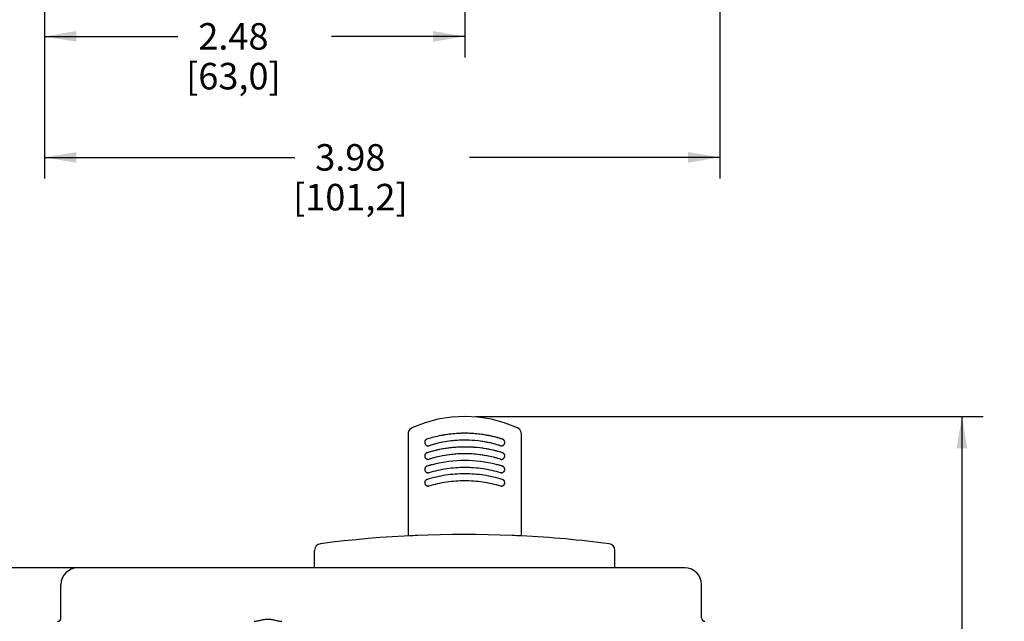
# Model space of a CAD drawing. Units: inches. Extents: x 0 to 34, y 0 to 22.
# Drawn here: x 4.1 to 9.9, y 6.2 to 9.8 of the extents above; entities that cross this region are included whole.
import ezdxf

# ---------------------------------------------------------------- set-up
doc = ezdxf.new("R2010")
doc.units = ezdxf.units.IN
doc.header["$LTSCALE"] = 1.87
doc.header["$MEASUREMENT"] = 0
doc.layers.get('0').update_dxf_attribs({"linetype": 'CONTINUOUS'})
doc.styles.get("Standard").update_dxf_attribs({"font": 'txt', "width": 0.8})
doc.dimstyles.new('DIMSTYLE_1', dxfattribs={"dimtxt": 0.15625, "dimasz": 0.1875, "dimexe": 0.18, "dimexo": 0.0625, "dimgap": 0.09, "dimtad": 0, "dimtih": 1, "dimtoh": 1, "dimzin": 0, "dimdsep": 46, "dimtxsty": 'STANDARD', "dimblk": '_FILLED', "dimblk1": '_FILLED', "dimblk2": '_FILLED', "dimcen": 0.09, "dimadec": 0, "dimazin": 0, "dimtfac": 1, "dimtofl": 0, "dimtmove": 0, "dimatfit": 3, "dimldrblk": '_FILLED', "dimfxl": 1, "dimtolj": 1, "dimtzin": 0, "dimarcsym": 0})

# ---------------------------------------------------------------- blocks, each defined once
blk = doc.blocks.new('_FILLED')
at = {"color": 0, "linetype": 'ByBlock'}
blk.add_solid([(0, 0), (-1, 0.167), (-1, -0.167)], dxfattribs=at)
blk = doc.blocks.new('*D2')
at = {"color": 2, "linetype": 'Continuous', "transparency": 16777216}
for p, q in [((4.2737, 13.2091), (4.2737, 8.8219)), ((8.258, 13.2091), (8.258, 8.8219)), ((4.2737, 8.9469), (5.7502, 8.9469)), ((8.258, 8.9469), (6.7815, 8.9469))]:
    blk.add_line(p, q, dxfattribs=at)
at = {"color": 2, "linetype": 'Continuous', "transparency": 16777216, "xscale": 0.1875, "yscale": 0.1875, "zscale": 0.1875, "rotation": 180}
blk.add_blockref('_FILLED', (4.2737, 8.9469), dxfattribs=at)
at = {"color": 2, "linetype": 'Continuous', "transparency": 16777216, "xscale": 0.1875, "yscale": 0.1875, "zscale": 0.1875}
blk.add_blockref('_FILLED', (8.258, 8.9469), dxfattribs=at)
at = {"color": 2, "linetype": 'Continuous', "transparency": 16777216, "insert": (6.0784, 9.025), "char_height": 0.15625, "width": 0.875, "attachment_point": 2, "line_spacing_factor": 0.9}
blk.add_mtext('3.98\\P[101,2]', dxfattribs=at)
blk = doc.blocks.new('*D5')
at = {"color": 2, "linetype": 'Continuous', "transparency": 16777216}
for p, q in [((4.5061, 6.5272), (2.5541, 6.5272)), ((2.6791, 6.5272), (2.6791, 5.1283)), ((2.6791, 3.4169), (2.6791, 4.5814)), ((4.2595, 3.4169), (2.5541, 3.4169))]:
    blk.add_line(p, q, dxfattribs=at)
at = {"color": 2, "linetype": 'Continuous', "transparency": 16777216, "xscale": 0.1875, "yscale": 0.1875, "zscale": 0.1875}
for p, rotation in [((2.6791, 6.5272), 90), ((2.6791, 3.4169), 270)]:
    blk.add_blockref('_FILLED', p, dxfattribs=dict(at, rotation=rotation))
at = {"color": 2, "linetype": 'Continuous', "transparency": 16777216, "insert": (2.5541, 5.0502), "char_height": 0.15625, "width": 0.75, "attachment_point": 2, "line_spacing_factor": 0.9}
blk.add_mtext('3.11\\P[79,0]', dxfattribs=at)
blk = doc.blocks.new('*D6')
at = {"color": 2, "linetype": 'Continuous', "transparency": 16777216}
for p, q in [((6.8156, 7.42), (9.8113, 7.42)), ((9.6863, 7.42), (9.6863, 5.5747)), ((9.6863, 3.4169), (9.6863, 5.0278)), ((8.2418, 3.4169), (9.8113, 3.4169))]:
    blk.add_line(p, q, dxfattribs=at)
at = {"color": 2, "linetype": 'Continuous', "transparency": 16777216, "xscale": 0.1875, "yscale": 0.1875, "zscale": 0.1875}
for p, rotation in [((9.6863, 7.42), 90), ((9.6863, 3.4169), 270)]:
    blk.add_blockref('_FILLED', p, dxfattribs=dict(at, rotation=rotation))
at = {"color": 2, "linetype": 'Continuous', "transparency": 16777216, "insert": (9.4988, 5.4966), "char_height": 0.15625, "width": 0.875, "attachment_point": 2, "line_spacing_factor": 0.9}
blk.add_mtext('4.00\\P[101,7]', dxfattribs=at)
blk = doc.blocks.new('*D11')
at = {"color": 2, "linetype": 'Continuous', "transparency": 16777216}
for p, q in [((4.2737, 13.2091), (4.2737, 9.5352)), ((6.7531, 11.0791), (6.7531, 9.5352)), ((4.2737, 9.6602), (5.0603, 9.6602)), ((6.7531, 9.6602), (5.9665, 9.6602))]:
    blk.add_line(p, q, dxfattribs=at)
at = {"color": 2, "linetype": 'Continuous', "transparency": 16777216, "xscale": 0.1875, "yscale": 0.1875, "zscale": 0.1875, "rotation": 180}
blk.add_blockref('_FILLED', (4.2737, 9.6602), dxfattribs=at)
at = {"color": 2, "linetype": 'Continuous', "transparency": 16777216, "xscale": 0.1875, "yscale": 0.1875, "zscale": 0.1875}
blk.add_blockref('_FILLED', (6.7531, 9.6602), dxfattribs=at)
at = {"color": 2, "linetype": 'Continuous', "transparency": 16777216, "insert": (5.3884, 9.7383), "char_height": 0.15625, "width": 0.75, "attachment_point": 2, "line_spacing_factor": 0.9}
blk.add_mtext('2.48\\P[63,0]', dxfattribs=at)

msp = doc.modelspace()

# ---------------------------------------------------------------- linework, layer by layer
at = {"color": 7, "linetype": 'Continuous'}
for p, q in [((6.7061, 7.319), (6.7047, 7.3189)), ((6.7074, 7.3191), (6.7061, 7.319)), ((6.6172, 7.3078), (6.6167, 7.3077)), ((6.619, 7.3081), (6.6172, 7.3078)), ((6.889, 7.3078), (6.8871, 7.3081)), ((6.5427, 7.2472), (6.5434, 7.2475)), ((6.5427, 7.1675), (6.5439, 7.1679)), ((6.5427, 7.0889), (6.5442, 7.0894)), ((8.0523, 6.5272), (4.4696, 6.5272)), ((4.3712, 6.2319), (4.3712, 6.4287)), ((8.1507, 6.2319), (8.1507, 6.4287))]:
    msp.add_line(p, q, dxfattribs=at)
at = {"color": 6, "linetype": 'Continuous'}
for p, q in [((6.4184, 7.3164), (6.4184, 6.7156)), ((7.0877, 6.7156), (7.0877, 7.3164)), ((6.5313, 7.2058), (6.5304, 7.2055)), ((6.9758, 7.2055), (6.9748, 7.2058)), ((6.5319, 7.1269), (6.5304, 7.1264)), ((6.5427, 7.0889), (6.5442, 7.0894)), ((6.9634, 7.1302), (6.9625, 7.1304)), ((6.9758, 7.1264), (6.9743, 7.1269)), ((6.5318, 7.0484), (6.5304, 7.048)), ((6.9758, 7.048), (6.9743, 7.0484)), ((5.8672, 6.5272), (5.8672, 6.6302)), ((7.6389, 6.5272), (7.6389, 6.6302))]:
    msp.add_line(p, q, dxfattribs=at)
for points in [[(6.7531, 7.42), (6.6753, 7.416), (6.5941, 7.403), (6.5144, 7.381), (6.4415, 7.3522)], [(7.0647, 7.3522), (6.9914, 7.3811), (6.9117, 7.403), (6.8305, 7.416), (6.7531, 7.42)], [(6.4415, 7.3522), (6.4367, 7.3496), (6.4291, 7.3434), (6.4233, 7.3354), (6.4197, 7.3262), (6.4184, 7.3164)], [(7.0877, 7.3164), (7.0865, 7.3261), (7.0829, 7.3352), (7.0772, 7.3432), (7.0697, 7.3495), (7.0647, 7.3522)]]:
    msp.add_lwpolyline(points, dxfattribs=at)
for centre, radius, start, end in [((6.753, 6.5896), 0.7309, 93.17225, 93.76708), ((6.7531, 6.5886), 0.7319, 86.82707, 93.17339), ((6.7531, 6.5902), 0.7303, 86.19032, 86.8249), ((6.5377, 7.2669), 0.0208, 180.02168, 200.30873), ((6.7535, 6.5869), 0.7336, 101.14085, 107.70464), ((6.7532, 6.5849), 0.695, 100.65429, 107.63104), ((6.753, 6.589), 0.7315, 100.77317, 101.13966), ((6.753, 6.5892), 0.7313, 100.54772, 100.73771), ((6.7531, 6.5888), 0.7317, 93.76817, 100.54811), ((6.7531, 6.5857), 0.6941, 96.49845, 100.65284), ((6.7531, 6.5857), 0.6942, 93.5634, 96.4996), ((6.7531, 6.5852), 0.6947, 89.66365, 93.56096), ((6.7531, 6.5859), 0.6939, 83.52418, 89.66565), ((6.753, 6.5883), 0.7322, 79.52126, 86.18936), ((6.7531, 6.5855), 0.6944, 79.34799, 83.5251), ((6.7529, 6.5848), 0.6951, 72.36963, 79.34509), ((6.7529, 6.5877), 0.7328, 78.85318, 79.52181), ((6.7528, 6.5874), 0.7332, 72.29376, 78.8523), ((6.9685, 7.2669), 0.0208, 342.61413, 353.95017), ((6.9686, 7.2669), 0.0207, 353.96649, 4.39371), ((6.5377, 7.2669), 0.0209, 200.28778, 208.88047), ((6.5376, 7.2669), 0.0208, 208.90797, 218.29628), ((6.5375, 7.2668), 0.0206, 218.28952, 228.21814), ((6.5373, 7.2665), 0.0203, 228.24845, 243.80807), ((6.5371, 7.2662), 0.0198, 243.83892, 247.42156), ((6.537, 7.2659), 0.0196, 247.38696, 267.10519), ((6.7531, 6.4957), 0.7439, 99.87623, 107.34595), ((6.7531, 6.4956), 0.744, 94.13438, 99.87433), ((6.7531, 6.4949), 0.7447, 86.88182, 94.13266), ((6.7531, 6.4963), 0.7433, 85.8513, 86.87918), ((6.7531, 6.4955), 0.7441, 80.13111, 85.8523), ((6.7532, 6.496), 0.7436, 73.59082, 80.13175), ((6.7537, 6.4979), 0.7416, 72.65545, 73.59039), ((6.9692, 7.2659), 0.0196, 272.86865, 293.13232), ((6.9691, 7.2662), 0.0199, 293.09912, 296.8844), ((6.9689, 7.2665), 0.0203, 296.90041, 313.40027), ((6.9686, 7.2668), 0.0206, 313.42319, 324.20369), ((6.9685, 7.2669), 0.0208, 324.19744, 333.7899), ((6.9684, 7.2669), 0.0209, 333.8204, 342.63889), ((6.5369, 7.1869), 0.0201, 180.05277, 189.40038), ((6.5372, 7.1869), 0.0203, 189.44872, 208.75972), ((6.5372, 7.187), 0.0204, 208.78671, 228.21021), ((6.5371, 7.1868), 0.0202, 228.24453, 231.42327), ((6.5371, 7.1869), 0.0203, 231.42127, 247.673), ((6.537, 7.1866), 0.0199, 247.72169, 260.25241), ((6.5369, 7.1863), 0.0196, 260.25579, 267.32102), ((6.7528, 6.4951), 0.7045, 100.47923, 107.35131), ((6.753, 6.4944), 0.7052, 96.27048, 100.4799), ((6.7531, 6.4939), 0.7058, 93.50473, 96.27224), ((6.7531, 6.4929), 0.7068, 87.60503, 93.50187), ((6.7531, 6.4943), 0.7053, 83.78291, 87.60483), ((6.7531, 6.494), 0.7056, 79.52143, 83.78425), ((6.7532, 6.4946), 0.705, 72.65108, 79.51843), ((6.9692, 7.1864), 0.0197, 272.71834, 283.86203), ((6.9691, 7.1866), 0.02, 283.85563, 292.9771), ((6.9691, 7.1867), 0.0201, 292.99402, 298.07465), ((6.969, 7.1869), 0.0203, 298.07112, 318.76885), ((6.9689, 7.187), 0.0204, 318.76424, 333.04326), ((6.9689, 7.187), 0.0204, 333.08415, 341.63788), ((6.9691, 7.1869), 0.0202, 341.62939, 353.40089), ((6.9692, 7.1869), 0.0201, 353.44575, 0.01221), ((6.5365, 7.1081), 0.0196, 179.9232, 187.10596), ((6.5368, 7.1081), 0.0199, 187.16122, 199.16596), ((6.5364, 7.1081), 0.0195, 167.19813, 167.52869), ((6.5369, 7.1082), 0.0201, 199.15552, 207.27919), ((6.5371, 7.1083), 0.0202, 207.30946, 222.48635), ((6.537, 7.1082), 0.0202, 222.46114, 227.09638), ((6.5371, 7.1083), 0.0203, 227.12098, 247.21303), ((6.537, 7.1081), 0.02, 247.25975, 254.32135), ((6.537, 7.108), 0.0199, 254.31199, 267.31578), ((6.7503, 6.4151), 0.7445, 104.18786, 107.05715), ((6.7558, 6.415), 0.7447, 73.89215, 75.81244), ((6.7566, 6.4176), 0.7419, 72.9402, 73.81757), ((6.9692, 7.108), 0.02, 273.02033, 292.858), ((6.9691, 7.1081), 0.0201, 292.8451, 295.99529), ((6.969, 7.1083), 0.0203, 296.00218, 312.37927), ((6.9691, 7.1083), 0.0203, 312.40984, 331.59099), ((6.9692, 7.1082), 0.0201, 331.63598, 340.49002), ((6.9694, 7.1081), 0.0199, 340.48214, 351.44537), ((6.9699, 7.1081), 0.0193, 359.93034, 15.74379), ((6.9696, 7.1081), 0.0197, 351.4963, 359.97574), ((6.5364, 7.0296), 0.0196, 179.9241, 187.15445), ((6.5363, 7.0296), 0.0194, 167.21417, 167.54817), ((6.7493, 6.3388), 0.7421, 106.05874, 107.03549), ((6.757, 6.3394), 0.7416, 72.96413, 73.94164), ((6.9697, 7.0296), 0.0196, 351.48002, 359.97562), ((6.5367, 7.0297), 0.0199, 187.21058, 199.213), ((6.5369, 7.0297), 0.02, 199.20257, 207.34346), ((6.5371, 7.0299), 0.0203, 207.39714, 222.52721), ((6.537, 7.0298), 0.0202, 222.52224, 227.16029), ((6.5371, 7.0299), 0.0203, 227.18804, 247.24765), ((6.537, 7.0297), 0.0201, 247.29163, 254.35392), ((6.537, 7.0296), 0.02, 254.34466, 267.31001), ((6.9692, 7.0296), 0.02, 273.01824, 292.82632), ((6.9691, 7.0297), 0.0201, 292.81568, 296.32481), ((6.969, 7.0299), 0.0203, 296.32905, 312.32656), ((6.9691, 7.0299), 0.0202, 312.36095, 331.55135), ((6.9692, 7.0298), 0.0201, 331.5979, 340.48542), ((6.9694, 7.0297), 0.0199, 340.47767, 351.42833), ((6.7531, 0.0803), 6.6437, 87.59281, 97.36368), ((6.7531, 0.0803), 6.6437, 82.63632, 87.11277), ((5.9066, 6.6302), 0.0394, 97.36368, 180), ((7.5995, 6.6302), 0.0394, 0, 82.63632)]:
    msp.add_arc(centre, radius, start, end, dxfattribs=at)
at = {"color": 7, "linetype": 'Continuous'}
for centre, radius, start, end in [((6.753, 6.5898), 0.7307, 93.17299, 93.57938), ((6.7531, 6.5888), 0.7317, 91.29057, 93.17266), ((6.7531, 6.5882), 0.7323, 86.82829, 91.29083), ((6.7531, 6.5897), 0.7308, 86.58152, 86.827), ((6.7532, 6.59), 0.7305, 86.21158, 86.58151), ((6.5374, 7.2669), 0.0206, 169.55782, 180.03948), ((6.5372, 7.2669), 0.0203, 162.44133, 169.51753), ((6.537, 7.267), 0.0201, 149.32102, 162.45494), ((6.5366, 7.2672), 0.0196, 140.55468, 149.24866), ((6.5364, 7.2674), 0.0194, 128.64693, 140.56631), ((6.7535, 6.587), 0.7336, 101.1408, 107.70521), ((6.7531, 6.5855), 0.6943, 72.36539, 107.57678), ((6.753, 6.5892), 0.7313, 100.73771, 101.13948), ((6.753, 6.5889), 0.7316, 98.93729, 100.55508), ((6.7531, 6.5887), 0.7318, 93.78896, 98.93824), ((6.7531, 6.5897), 0.7308, 85.83543, 86.21157), ((6.753, 6.5884), 0.7321, 80.17894, 85.8344), ((6.7532, 6.5892), 0.7313, 79.44424, 80.17868), ((6.7532, 6.5892), 0.7313, 78.86052, 79.29807), ((6.753, 6.5886), 0.7319, 78.51998, 78.86054), ((6.7527, 6.587), 0.7335, 72.2944, 78.51973), ((6.9699, 7.2676), 0.0192, 52.23137, 72.21482), ((6.9698, 7.2674), 0.0193, 41.47586, 52.17534), ((6.9696, 7.2673), 0.0196, 32.9084, 41.48319), ((6.9692, 7.267), 0.02, 19.65892, 32.84131), ((6.9691, 7.267), 0.0202, 13.64554, 19.6717), ((6.9688, 7.2669), 0.0205, 0.02269, 13.61896), ((6.5361, 7.1871), 0.0193, 107.47499, 128.34035), ((6.7531, 6.4956), 0.744, 100.58136, 107.41991), ((6.7529, 6.4963), 0.7433, 98.43532, 100.57954), ((6.7531, 6.4955), 0.7441, 93.6413, 98.43591), ((6.7531, 6.4952), 0.7444, 91.00244, 93.63962), ((6.7531, 6.4946), 0.745, 86.88107, 91.00281), ((6.7531, 6.4963), 0.7433, 86.63997, 86.87967), ((6.7532, 6.4966), 0.743, 86.48072, 86.63997), ((6.7532, 6.4964), 0.7432, 85.89514, 86.48068), ((6.7531, 6.4954), 0.7442, 80.33618, 85.89495), ((6.7533, 6.497), 0.7426, 78.70131, 80.33558), ((6.7532, 6.496), 0.7435, 72.57811, 78.70341), ((6.97, 7.1871), 0.0192, 52.3079, 72.52871), ((6.5368, 7.1869), 0.0199, 169.74631, 180.04845), ((6.5366, 7.1869), 0.0197, 160.71511, 169.70006), ((6.5365, 7.187), 0.0196, 149.14783, 160.72438), ((6.5362, 7.1871), 0.0193, 141.58364, 149.09503), ((6.5361, 7.1872), 0.0192, 128.40222, 141.61562), ((6.7531, 6.4939), 0.7057, 72.65822, 107.24159), ((6.7531, 6.4036), 0.7564, 75.82138, 104.17862), ((6.97, 7.1872), 0.0192, 42.56059, 52.24429), ((6.97, 7.1871), 0.0193, 32.73109, 42.56143), ((6.9698, 7.187), 0.0195, 23.5692, 32.69317), ((6.9696, 7.1869), 0.0197, 12.76862, 23.57357), ((6.9693, 7.1869), 0.02, 0.0554, 12.70676), ((6.5364, 7.1081), 0.0195, 167.52869, 179.9781), ((6.5361, 7.1081), 0.0192, 147.62038, 167.47398), ((6.5359, 7.1082), 0.0191, 127.33736, 147.55476), ((6.5361, 7.108), 0.0193, 107.21776, 127.2645), ((6.7496, 6.4174), 0.7421, 106.18263, 107.18364), ((6.7499, 6.4164), 0.7432, 105.87197, 106.18271), ((6.7502, 6.4154), 0.7442, 105.18419, 105.87189), ((6.7507, 6.4137), 0.746, 104.18864, 105.18396), ((6.7556, 6.414), 0.7457, 74.81583, 75.81157), ((6.756, 6.4154), 0.7442, 74.12813, 74.81582), ((6.7562, 6.4164), 0.7432, 73.81729, 74.12804), ((6.7566, 6.4178), 0.7418, 72.81613, 73.8176), ((6.9701, 7.108), 0.0193, 52.35925, 72.78571), ((6.9703, 7.1082), 0.019, 31.69955, 52.28757), ((6.9701, 7.1082), 0.0192, 22.57382, 31.66737), ((6.9701, 7.1081), 0.0192, 11.17632, 22.59417), ((6.9698, 7.1081), 0.0195, 359.99776, 11.12826), ((6.5363, 7.0296), 0.0194, 167.54817, 179.97942), ((6.536, 7.0297), 0.0192, 147.60514, 167.49187), ((6.5359, 7.0297), 0.019, 127.30462, 147.5392), ((6.5361, 7.0295), 0.0193, 107.18816, 127.23222), ((6.9701, 7.0295), 0.0193, 52.39834, 72.81518), ((6.9703, 7.0298), 0.019, 31.72908, 52.32457), ((6.9702, 7.0297), 0.0191, 22.58807, 31.69696), ((6.9701, 7.0297), 0.0192, 11.18321, 22.60875), ((6.9698, 7.0296), 0.0194, 359.99773, 11.13525), ((6.7531, 0.0803), 6.6437, 92.40719, 92.88723), ((6.7531, 0.0803), 6.6437, 87.11277, 87.59281), ((4.4696, 6.4287), 0.0984, 90, 180), ((8.0523, 6.4287), 0.0984, 0, 90), ((4.3515, 6.2319), 0.0197, 270, 360), ((8.1704, 6.2319), 0.0197, 180, 270)]:
    msp.add_arc(centre, radius, start, end, dxfattribs=at)
for points, knots in [([(6.5169, 7.2669), (6.5169, 7.2661), (6.5169, 7.2645), (6.5174, 7.2622), (6.518, 7.2599), (6.5192, 7.257), (6.5214, 7.2537), (6.5242, 7.2509), (6.5268, 7.2491), (6.5296, 7.2477), (6.5326, 7.2467), (6.5357, 7.2463), (6.5389, 7.2463), (6.5412, 7.2468), (6.5427, 7.2472)], [0, 0, 0, 0, 0.062789, 0.125533, 0.188237, 0.250897, 0.375884, 0.500707, 0.563181, 0.625618, 0.750238, 0.812713, 0.875286, 1, 1, 1, 1]), ([(6.5304, 7.2858), (6.5293, 7.2854), (6.5271, 7.2845), (6.5252, 7.2833), (6.5243, 7.2825)], [0, 0, 0, 0, 0.498887, 1, 1, 1, 1]), ([(6.9769, 7.2479), (6.9787, 7.2487), (6.9822, 7.2508), (6.9855, 7.2546), (6.9874, 7.2582), (6.9885, 7.261), (6.9892, 7.2639), (6.9893, 7.2659), (6.9893, 7.2669)], [0, 0, 0, 0, 0.249116, 0.498586, 0.6238, 0.749113, 0.874515, 1, 1, 1, 1]), ([(6.9634, 7.2472), (6.9656, 7.2466), (6.9702, 7.246), (6.9748, 7.247), (6.9769, 7.2479)], [0, 0, 0, 0, 0.500142, 1, 1, 1, 1]), ([(6.5169, 7.1869), (6.5169, 7.1861), (6.5169, 7.1845), (6.5174, 7.1822), (6.518, 7.18), (6.5193, 7.1771), (6.5214, 7.1738), (6.5249, 7.1705), (6.5289, 7.1682), (6.5327, 7.167), (6.5358, 7.1667), (6.5389, 7.1667), (6.5412, 7.1671), (6.5427, 7.1675)], [0, 0, 0, 0, 0.062686, 0.12539, 0.188114, 0.250844, 0.376067, 0.501193, 0.626146, 0.750857, 0.813288, 0.87574, 1, 1, 1, 1]), ([(6.9634, 7.1675), (6.9656, 7.1669), (6.9703, 7.1663), (6.9749, 7.1674), (6.977, 7.1683)], [0, 0, 0, 0, 0.499332, 1, 1, 1, 1]), ([(6.977, 7.1683), (6.9788, 7.169), (6.9822, 7.1711), (6.9855, 7.1748), (6.9874, 7.1783), (6.9885, 7.1811), (6.9892, 7.184), (6.9893, 7.1859), (6.9893, 7.1869)], [0, 0, 0, 0, 0.249357, 0.499118, 0.624384, 0.749648, 0.874863, 1, 1, 1, 1]), ([(6.5169, 7.1081), (6.5169, 7.1072), (6.517, 7.1053), (6.5176, 7.1026), (6.5185, 7.0999), (6.5203, 7.0966), (6.5234, 7.093), (6.5265, 7.0909), (6.5282, 7.0901)], [0, 0, 0, 0, 0.124721, 0.249653, 0.374772, 0.500003, 0.750055, 1, 1, 1, 1]), ([(6.5282, 7.0901), (6.5293, 7.0895), (6.5316, 7.0886), (6.5353, 7.088), (6.5391, 7.088), (6.5415, 7.0885), (6.5427, 7.0889)], [0, 0, 0, 0, 0.250696, 0.501008, 0.75111, 1, 1, 1, 1]), ([(6.5442, 7.0894), (6.561, 7.0946), (6.5953, 7.1037), (6.6475, 7.1135), (6.7005, 7.1194), (6.7538, 7.1213), (6.8072, 7.1193), (6.8601, 7.1133), (6.9124, 7.1033), (6.9466, 7.0941), (6.9634, 7.0889)], [0, 0, 0, 0, 0.124487, 0.249433, 0.374646, 0.500018, 0.625386, 0.750594, 0.87553, 1, 1, 1, 1]), ([(6.9634, 7.0889), (6.9646, 7.0885), (6.9671, 7.088), (6.9708, 7.088), (6.9745, 7.0886), (6.9769, 7.0895), (6.978, 7.0901)], [0, 0, 0, 0, 0.248893, 0.499009, 0.749322, 1, 1, 1, 1]), ([(6.978, 7.0901), (6.9797, 7.0909), (6.9828, 7.093), (6.9858, 7.0966), (6.9876, 7.0999), (6.9886, 7.1026), (6.9892, 7.1053), (6.9893, 7.1072), (6.9893, 7.1081)], [0, 0, 0, 0, 0.249928, 0.499965, 0.625199, 0.750328, 0.875269, 1, 1, 1, 1]), ([(6.5169, 7.0296), (6.5169, 7.0289), (6.5169, 7.0273), (6.5174, 7.025), (6.518, 7.0228), (6.5193, 7.0199), (6.5215, 7.0167), (6.5243, 7.014), (6.527, 7.0123), (6.5297, 7.0109), (6.5335, 7.0097), (6.5382, 7.0095), (6.5413, 7.01), (6.5427, 7.0105)], [0, 0, 0, 0, 0.062392, 0.124879, 0.187464, 0.250121, 0.375372, 0.500701, 0.56345, 0.626139, 0.751078, 0.875831, 1, 1, 1, 1]), ([(6.9758, 7.048), (6.9399, 7.059), (6.8662, 7.0758), (6.7531, 7.0842), (6.64, 7.0758), (6.5662, 7.059), (6.5304, 7.048)], [0, 0, 0, 0, 0.249347, 0.5, 0.750653, 1, 1, 1, 1]), ([(6.5427, 7.0105), (6.5766, 7.021), (6.6462, 7.0369), (6.7531, 7.0448), (6.8599, 7.0369), (6.9295, 7.021), (6.9634, 7.0105)], [0, 0, 0, 0, 0.24939, 0.5, 0.75061, 1, 1, 1, 1]), ([(6.9634, 7.0105), (6.9649, 7.01), (6.968, 7.0095), (6.9727, 7.0097), (6.9764, 7.0109), (6.9792, 7.0123), (6.9818, 7.014), (6.9847, 7.0167), (6.9869, 7.0199), (6.9881, 7.0228), (6.9888, 7.025), (6.9892, 7.0273), (6.9893, 7.0289), (6.9893, 7.0296)], [0, 0, 0, 0, 0.124176, 0.248939, 0.373878, 0.436563, 0.499306, 0.624622, 0.749866, 0.812527, 0.875116, 0.937606, 1, 1, 1, 1]), ([(5.5099, 6.2122), (5.5129, 6.2122), (5.519, 6.2127), (5.5284, 6.2143), (5.5382, 6.2164), (5.5483, 6.2189), (5.5587, 6.2214), (5.5731, 6.2243), (5.5917, 6.2263), (5.6102, 6.2243), (5.6246, 6.2214), (5.635, 6.2189), (5.6451, 6.2164), (5.6549, 6.2143), (5.6643, 6.2127), (5.6704, 6.2122), (5.6734, 6.2122)], [0, 0, 0, 0, 0.053818, 0.111349, 0.171837, 0.234581, 0.299231, 0.365468, 0.499999, 0.634523, 0.700758, 0.765405, 0.828148, 0.888641, 0.946178, 1, 1, 1, 1])]:
    msp.add_open_spline(points, degree=3, knots=knots, dxfattribs=at)
at = {"color": 6, "linetype": 'Continuous'}
for points, knots in [([(6.5304, 7.2858), (6.5287, 7.2853), (6.5263, 7.2841), (6.5235, 7.282), (6.5216, 7.2801), (6.52, 7.278), (6.5183, 7.2749), (6.5175, 7.2723), (6.5172, 7.2706)], [0, 0, 0, 0, 0.249158, 0.374452, 0.499643, 0.624821, 0.750021, 1, 1, 1, 1]), ([(6.9892, 7.2685), (6.9892, 7.2695), (6.9889, 7.2714), (6.988, 7.2742), (6.9868, 7.2768), (6.9852, 7.2793), (6.9833, 7.2814), (6.9803, 7.2839), (6.9776, 7.2852), (6.9758, 7.2858)], [0, 0, 0, 0, 0.125202, 0.25042, 0.375603, 0.500709, 0.625793, 0.750957, 1, 1, 1, 1]), ([(6.5304, 7.2055), (6.5287, 7.2049), (6.5263, 7.2038), (6.5235, 7.2017), (6.5216, 7.1998), (6.52, 7.1977), (6.5183, 7.1947), (6.5175, 7.1921), (6.5172, 7.1904)], [0, 0, 0, 0, 0.249214, 0.374419, 0.499492, 0.624565, 0.749754, 1, 1, 1, 1]), ([(6.536, 7.2464), (6.5371, 7.2463), (6.5394, 7.2464), (6.5416, 7.2469), (6.5427, 7.2472)], [0, 0, 0, 0, 0.500621, 1, 1, 1, 1]), ([(6.9634, 7.2472), (6.9645, 7.2469), (6.9667, 7.2464), (6.969, 7.2463), (6.9702, 7.2464)], [0, 0, 0, 0, 0.499368, 1, 1, 1, 1]), ([(6.9889, 7.191), (6.9885, 7.1927), (6.9876, 7.1951), (6.9859, 7.1981), (6.9843, 7.2001), (6.9825, 7.2019), (6.9797, 7.2039), (6.9774, 7.205), (6.9758, 7.2055)], [0, 0, 0, 0, 0.250264, 0.375428, 0.500475, 0.625529, 0.750726, 1, 1, 1, 1]), ([(6.536, 7.1667), (6.5372, 7.1666), (6.5394, 7.1667), (6.5416, 7.1672), (6.5427, 7.1675)], [0, 0, 0, 0, 0.50099, 1, 1, 1, 1]), ([(6.9634, 7.1675), (6.9645, 7.1672), (6.9667, 7.1667), (6.969, 7.1666), (6.9701, 7.1667)], [0, 0, 0, 0, 0.498978, 1, 1, 1, 1]), ([(6.5304, 7.1264), (6.5288, 7.1259), (6.5265, 7.1249), (6.5237, 7.1229), (6.5219, 7.1212), (6.5203, 7.1193), (6.5186, 7.1164), (6.5177, 7.114), (6.5173, 7.1124)], [0, 0, 0, 0, 0.24971, 0.374921, 0.49995, 0.624918, 0.749954, 1, 1, 1, 1]), ([(6.536, 7.0881), (6.5372, 7.088), (6.5394, 7.0881), (6.5416, 7.0886), (6.5427, 7.0889)], [0, 0, 0, 0, 0.501223, 1, 1, 1, 1]), ([(6.9634, 7.0889), (6.9645, 7.0886), (6.9668, 7.0881), (6.9691, 7.088), (6.9702, 7.0881)], [0, 0, 0, 0, 0.498748, 1, 1, 1, 1]), ([(6.9886, 7.1134), (6.9881, 7.1149), (6.9869, 7.1178), (6.9845, 7.121), (6.9821, 7.1232), (6.9795, 7.125), (6.9773, 7.126), (6.9758, 7.1264)], [0, 0, 0, 0, 0.250143, 0.499764, 0.624881, 0.750179, 1, 1, 1, 1]), ([(6.5304, 7.048), (6.5288, 7.0475), (6.5265, 7.0464), (6.5237, 7.0445), (6.5219, 7.0427), (6.5203, 7.0408), (6.5186, 7.0379), (6.5177, 7.0356), (6.5173, 7.0339)], [0, 0, 0, 0, 0.249817, 0.375046, 0.500072, 0.625019, 0.750025, 1, 1, 1, 1]), ([(6.9889, 7.0333), (6.9886, 7.035), (6.9878, 7.0375), (6.9861, 7.0405), (6.9845, 7.0425), (6.9826, 7.0443), (6.9798, 7.0463), (6.9774, 7.0475), (6.9758, 7.048)], [0, 0, 0, 0, 0.250053, 0.37509, 0.500038, 0.625047, 0.750257, 1, 1, 1, 1]), ([(6.536, 7.0097), (6.5372, 7.0096), (6.5394, 7.0097), (6.5416, 7.0102), (6.5427, 7.0105)], [0, 0, 0, 0, 0.501274, 1, 1, 1, 1]), ([(6.9634, 7.0105), (6.9645, 7.0102), (6.9668, 7.0097), (6.9691, 7.0096), (6.9702, 7.0097)], [0, 0, 0, 0, 0.498697, 1, 1, 1, 1])]:
    msp.add_open_spline(points, degree=3, knots=knots, dxfattribs=at)

# ---------------------------------------------------------------- dimensions: what is measured, and where the dimension line sits
at = {"color": 2, "linetype": 'Continuous'}
for base, p1, p2, angle, picture, middle in [((4.2737, 8.9469), (8.258, 13.2091), (4.2737, 13.2091), 180, '*D2', (6.1096, 8.8297)), ((4.2737, 9.6602), (6.7531, 11.0791), (4.2737, 13.2091), 180, '*D11', (5.3572, 9.543)), ((9.6863, 3.4169), (6.8156, 7.42), (8.2418, 3.4169), 270, '*D6', (9.53, 5.3013)), ((2.6791, 6.5272), (4.2595, 3.4169), (4.5061, 6.5272), 90, '*D5', (2.5229, 4.8549))]:
    dim = msp.add_linear_dim(base=base, p1=p1, p2=p2, angle=angle, dimstyle='DIMSTYLE_1', dxfattribs=at)
    dim.commit()
    dim.dimension.update_dxf_attribs({"geometry": picture, "text_midpoint": middle, "dimtype": 160})

doc.saveas('drawing.dxf')
